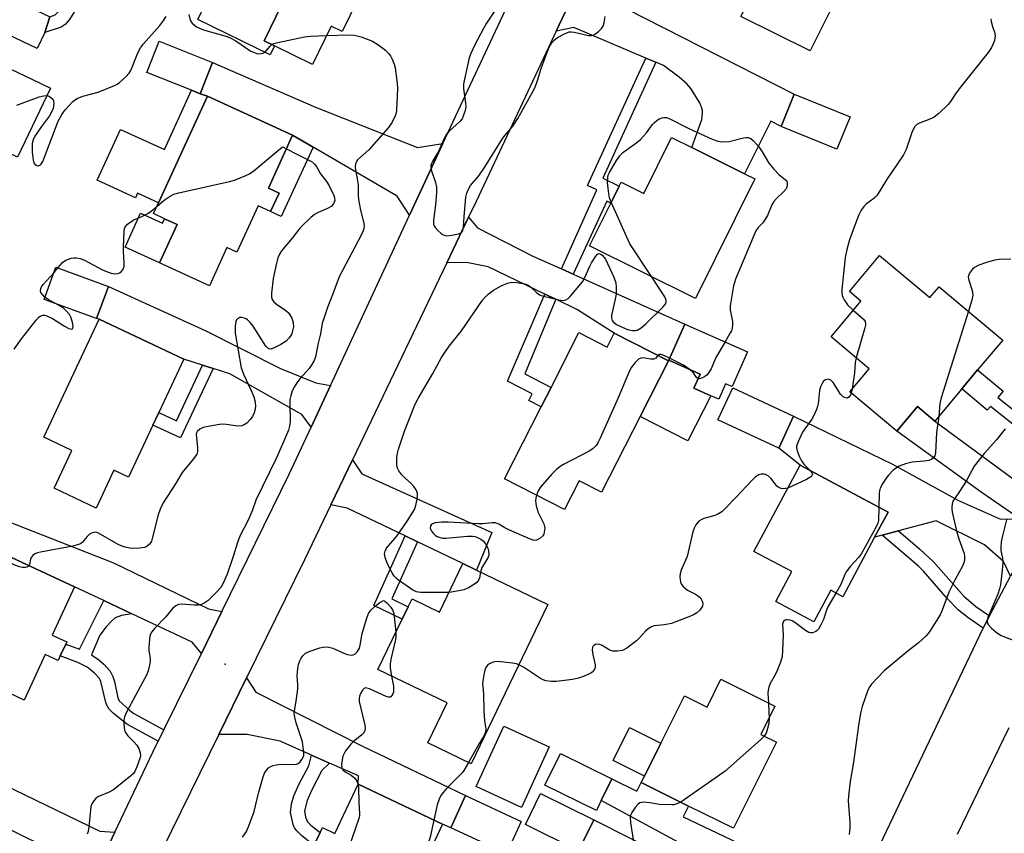
# Model space of a CAD drawing. Units: inches. Extents: x 1279760 to 1285760, y 481453 to 485453.
# Drawn here: x 1282400 to 1282686, y 482718 to 482954 of the extents above; entities that cross this region are included whole.
import ezdxf

# ---------------------------------------------------------------- set-up
doc = ezdxf.new("R2010")
doc.units = ezdxf.units.IN
doc.header["$MEASUREMENT"] = 0
for name, color, linetype in [('BLDG-Footprint', 5, 'Continuous'), ('CULTRL-Pad', 6, 'Continuous'), ('ELEV-Spot Elevation', 7, 'Continuous'), ('TRANS-Driveway', 251, 'Continuous'), ('TRANS-Non Street Sidewalk', 7, 'Continuous'), ('TRANS-Road', 130, 'Continuous'), ('Undefined', 1, 'Continuous')]:
    doc.layers.add(name, color=color, linetype=linetype)

msp = doc.modelspace()

# ---------------------------------------------------------------- linework, layer by layer
at = {"layer": 'BLDG-Footprint'}
for points, elevation in [([(1282649.32, 482970.37), (1282646.22, 482964.12), (1282640.48, 482966.97), (1282629.52, 482944.87), (1282609.47, 482954.82), (1282614.99, 482965.94), (1282610.84, 482968), (1282616.42, 482979.25), (1282618.44, 482983.32), (1282620.58, 482987.65), (1282627.33, 483001.25), (1282651.48, 482989.27), (1282643.53, 482973.24)], 361.93), ([(1282484.96, 482997.42), (1282510.72, 482984.94), (1282503.33, 482969.81), (1282500.59, 482964.19), (1282493.91, 482950.5), (1282490.76, 482952.04), (1282485.33, 482940.91), (1282474.33, 482946.28), (1282471.32, 482947.75), (1282476.45, 482958.25), (1282464.11, 482964.27), (1282470.27, 482976.89), (1282467.74, 482978.12), (1282472.53, 482987.93), (1282474.57, 482986.93), (1282476.53, 482990.97), (1282480.8, 482988.89)], 360.96), ([(1282456.39, 482941.48), (1282452.8, 482932.43), (1282450.31, 482933.42), (1282437.29, 482938.58), (1282440.88, 482947.63)], 362.68), ([(1282383.09, 482946.59), (1282404.19, 482936.55), (1282409.42, 482934.05), (1282399.89, 482914.04), (1282386.77, 482920.29), (1282382.25, 482910.82), (1282386.56, 482908.77), (1282383.74, 482902.84), (1282381, 482897.08), (1282353.84, 482910.02), (1282356.53, 482915.66), (1282364.25, 482931.89), (1282365.81, 482935.16), (1282371.15, 482946.37), (1282380.8, 482941.77)], 361.37), ([(1282475.64, 482903.66), (1282473.18, 482898.3), (1282469.56, 482899.96), (1282463.39, 482886.53), (1282460.51, 482887.85), (1282455.44, 482876.8), (1282441.02, 482883.42), (1282446.12, 482894.52), (1282442.44, 482896.22), (1282439.25, 482897.68), (1282440.68, 482900.79), (1282454.89, 482931.73), (1282479.57, 482920.4), (1282472.54, 482905.08)], 363.98), ([(1282641.08, 482925.75), (1282637.28, 482916.4), (1282621.07, 482922.98), (1282624.87, 482932.33)], 361.37), ([(1282613.45, 482907.78), (1282596.29, 482873.11), (1282565.58, 482888.32), (1282571.75, 482900.76), (1282574.15, 482905.62), (1282574.73, 482906.78), (1282581.35, 482903.51), (1282589.37, 482919.71), (1282595.2, 482916.82), (1282610.53, 482909.23)], 362.43), ([(1282649.62, 482885.56), (1282664.21, 482873.34), (1282666.87, 482876.52), (1282685.31, 482861.07), (1282678.03, 482852.38), (1282673.42, 482846.89), (1282665.62, 482837.58), (1282660.58, 482841.8), (1282654.61, 482834.66), (1282640.97, 482846.09), (1282646.56, 482852.75), (1282635.57, 482861.95), (1282644.23, 482872.29), (1282640.86, 482875.11)], 359.05), ([(1282426.19, 482876.58), (1282422.79, 482867.33), (1282407.57, 482872.82), (1282411, 482882.16)], 364.32), ([(1282439.11, 482836.44), (1282432.04, 482821.36), (1282427.78, 482823.36), (1282422.63, 482812.38), (1282410.45, 482818.1), (1282415.6, 482829.08), (1282407.51, 482832.88), (1282423.55, 482867.07), (1282448.08, 482855.56), (1282440.79, 482840.02)], 364.72), ([(1282611.37, 482857.67), (1282606.92, 482847.56), (1282605, 482848.41), (1282603.04, 482843.94), (1282600.76, 482844.94), (1282595.85, 482847.1), (1282597.65, 482851.17), (1282588.53, 482855.19), (1282593.16, 482865.69)], 361.94), ([(1282562.53, 482863.22), (1282570.71, 482859.04), (1282572.73, 482863.01), (1282588.45, 482854.99), (1282580.26, 482838.87), (1282569.09, 482816.99), (1282562.6, 482820.31), (1282558.35, 482811.99), (1282540.92, 482820.89), (1282551.56, 482841.73), (1282554.43, 482847.35)], 361.71), ([(1282624.72, 482838.96), (1282620.41, 482829.71), (1282602.78, 482837.93), (1282607.09, 482847.18)], 361.13), ([(1282648.18, 482803.91), (1282638.98, 482786.68), (1282635.45, 482788.57), (1282630.56, 482779.42), (1282619.55, 482785.31), (1282624.18, 482793.98), (1282613.23, 482799.83), (1282626.58, 482824.81), (1282652.07, 482811.19)], 358.93), ([(1282413.84, 482772.96), (1282412.27, 482769.57), (1282411.65, 482768.22), (1282407.9, 482769.96), (1282401.79, 482756.74), (1282397.32, 482758.81), (1282392.1, 482747.53), (1282379.16, 482753.52), (1282384.28, 482764.58), (1282376.02, 482768.4), (1282391.2, 482801.21), (1282416.34, 482789.57), (1282409.86, 482775.57), (1282414.13, 482773.6)], 363.63), ([(1282553.53, 482784.4), (1282531.3, 482738.31), (1282518.75, 482744.37), (1282524.33, 482755.93), (1282504.3, 482765.59), (1282511.35, 482780.2), (1282513.08, 482783.78), (1282514.18, 482786.06), (1282522.14, 482782.22), (1282528.91, 482796.27), (1282532.8, 482794.4)], 360.73), ([(1282619.32, 482754.98), (1282615.25, 482746.79), (1282619.71, 482744.58), (1282607.29, 482719.58), (1282594.29, 482726.03), (1282580.59, 482732.83), (1282581.53, 482734.71), (1282586.28, 482744.29), (1282593.08, 482757.99), (1282599.65, 482754.73), (1282603.64, 482762.77)], 358.36), ([(1282553.9, 482743.15), (1282545.84, 482725.64), (1282532.71, 482731.69), (1282540.77, 482749.2)], 359.89), ([(1282568.98, 482727.61), (1282567.56, 482724.74), (1282552.61, 482732.11), (1282557.14, 482741.29), (1282572.09, 482733.91)], 359.54), ([(1282523.01, 482720.74), (1282515.8, 482705.59), (1282519.14, 482704), (1282516.39, 482698.22), (1282513.09, 482699.79), (1282507.06, 482687.1), (1282498.66, 482691.1), (1282493.49, 482680.23), (1282480.33, 482686.49), (1282484.04, 482694.28), (1282481.71, 482695.39), (1282489.92, 482712.63), (1282485.75, 482714.61), (1282487.53, 482718.36), (1282488.21, 482719.79), (1282491.8, 482718.08), (1282498.59, 482732.36)], 360.93), ([(1282545.83, 482721.6), (1282541.56, 482712.32), (1282525.37, 482719.76), (1282529.64, 482729.05)], 359.45), ([(1282563.1, 482714.42), (1282562.44, 482713.08), (1282547, 482720.67), (1282551.41, 482729.63), (1282566.84, 482722.04)], 359.44)]:
    msp.add_lwpolyline(points, close=True, dxfattribs=dict(at, elevation=elevation))
at = {"layer": 'CULTRL-Pad'}
for points in [[(1282484.96, 482997.42), (1282480.8, 482988.89), (1282476.53, 482990.97), (1282474.57, 482986.93), (1282472.53, 482987.93), (1282467.74, 482978.12), (1282470.27, 482976.89), (1282464.11, 482964.27), (1282476.45, 482958.25), (1282471.32, 482947.75), (1282474.33, 482946.28), (1282473.05, 482943.65), (1282452.07, 482953.89), (1282463.42, 482977.13), (1282462.37, 482977.64), (1282473.74, 483000.93), (1282482.98, 482997.96)], [(1282407.79, 482950.16), (1282405.56, 482945.5), (1282392.74, 482951.66), (1282395.29, 482956.97), (1282397.02, 482960.56), (1282409.26, 482954.68)], [(1282454.89, 482931.73), (1282440.68, 482900.79), (1282434.63, 482903.57), (1282434.05, 482902.31), (1282422.99, 482907.39), (1282429.74, 482922.09), (1282442.43, 482916.26), (1282450.31, 482933.42), (1282452.8, 482932.43)], [(1282435.52, 482897.8), (1282441.83, 482894.91), (1282442.44, 482896.22), (1282446.12, 482894.52), (1282441.02, 482883.42), (1282431.03, 482888.01)], [(1282600.76, 482844.94), (1282594.06, 482831.82), (1282580.26, 482838.87), (1282588.45, 482854.99), (1282588.53, 482855.19), (1282597.65, 482851.17), (1282595.85, 482847.1)], [(1282586.28, 482744.29), (1282581.53, 482734.71), (1282572.4, 482739.24), (1282577.15, 482748.82)]]:
    msp.add_lwpolyline(points, close=True, dxfattribs=at)
at = {"layer": 'ELEV-Spot Elevation'}
msp.add_point((1282460.06, 482767.11, 361.37), dxfattribs=at)
at = {"layer": 'TRANS-Driveway'}
for points in [[(1282584.77, 482941.55), (1282581.88, 482942.78), (1282561.04, 482951.61), (1282555.95, 482950.56), (1282563.14, 482965.87), (1282565.53, 482962.67), (1282624.87, 482932.33), (1282621.07, 482922.98), (1282618.08, 482924.46), (1282610.53, 482909.23), (1282595.2, 482916.82), (1282598.08, 482924.97), (1282598.36, 482926.75), (1282598.33, 482927.55), (1282598.17, 482928.29), (1282597.51, 482929.8), (1282594.89, 482933.93), (1282593.75, 482935.29), (1282591.54, 482937.26), (1282586.97, 482940.62)], [(1282523.04, 482918), (1282513.41, 482897.23), (1282509.84, 482902.77), (1282485.49, 482916.95), (1282479.57, 482920.4), (1282454.89, 482931.73), (1282452.8, 482932.43), (1282456.39, 482941.48), (1282486.21, 482928.53), (1282515.7, 482916.81)], [(1282557.43, 482881.68), (1282560.87, 482880.15), (1282593.16, 482865.69), (1282588.53, 482855.19), (1282588.45, 482854.99), (1282572.73, 482863.01), (1282562.13, 482869.86), (1282555.8, 482872.89), (1282552.65, 482874.4), (1282536.18, 482882.29), (1282529.92, 482883.56), (1282524.24, 482883.44), (1282530.57, 482896.64), (1282533.1, 482893.55), (1282549.16, 482885.39)], [(1282490.5, 482847.84), (1282484.9, 482835.78), (1282482.21, 482839.49), (1282461.34, 482851.26), (1282456.56, 482852.81), (1282453.48, 482853.81), (1282448.08, 482855.56), (1282423.55, 482867.07), (1282422.79, 482867.33), (1282426.19, 482876.58), (1282454.24, 482863.83), (1282476.01, 482852.8), (1282486.26, 482848.62)], [(1282699.15, 482814.55), (1282687.53, 482792.62), (1282685.55, 482796.89), (1282679.98, 482801.76), (1282666.01, 482808.65), (1282655.06, 482805.74), (1282650.41, 482804.51), (1282648.18, 482803.91), (1282652.07, 482811.19), (1282626.58, 482824.81), (1282620.41, 482829.71), (1282624.72, 482838.96), (1282653.38, 482825.06), (1282672.46, 482814.55), (1282684.61, 482809.14), (1282690.28, 482809.26), (1282679.03, 482816.95), (1282654.61, 482834.66), (1282660.58, 482841.8), (1282665.62, 482837.58), (1282693.09, 482817.33)], [(1282515.74, 482802.59), (1282512.15, 482804.31), (1282495.38, 482812.36), (1282490.62, 482813.3), (1282496.89, 482826.38), (1282499.58, 482822.3), (1282537.29, 482805.29), (1282532.8, 482794.4), (1282528.91, 482796.27)], [(1282459.1, 482782.45), (1282453.13, 482770.27), (1282450.47, 482773.51), (1282432.98, 482781.74), (1282424.88, 482785.55), (1282416.34, 482789.57), (1282391.2, 482801.21), (1282387.61, 482802.87), (1282391.69, 482810.6), (1282427.69, 482796.51), (1282455.23, 482783.19)], [(1282490.27, 482738.46), (1282485.08, 482740.75), (1282475.92, 482744.79), (1282466.41, 482746.79), (1282458.16, 482746.74), (1282466.21, 482763.17), (1282468.93, 482759.03), (1282499.85, 482743.43), (1282529.64, 482729.05), (1282525.37, 482719.76), (1282523.01, 482720.74), (1282498.59, 482732.36), (1282498.68, 482734.75)], [(1282428.09, 482718.47), (1282420.99, 482703.52), (1282417.78, 482707.85), (1282414.35, 482710.96), (1282393.12, 482721.5), (1282389.92, 482723.09), (1282384.15, 482725.94), (1282360.15, 482737.81), (1282364.59, 482747.33), (1282423.69, 482718.73)], [(1282643.24, 482701.06), (1282631.67, 482676.57), (1282628.03, 482681.45), (1282563.1, 482714.42), (1282566.84, 482722.04), (1282629.8, 482690.28), (1282634.54, 482690.55), (1282631.46, 482693.87), (1282568.98, 482727.61), (1282572.09, 482733.91), (1282579.34, 482730.31), (1282580.59, 482732.83), (1282594.29, 482726.03), (1282592.74, 482722.9), (1282638.22, 482701.31)]]:
    msp.add_lwpolyline(points, close=True, dxfattribs=at)
at = {"layer": 'TRANS-Non Street Sidewalk'}
for points in [[(1282428.91, 482990.06), (1282426.43, 482982.25), (1282424.86, 482977.69), (1282417.14, 482957.77), (1282416.28, 482956.08), (1282414.84, 482953.86), (1282413.68, 482952.44), (1282412.55, 482951.72), (1282407.79, 482950.16), (1282409.26, 482954.68), (1282410.77, 482955.26), (1282411.66, 482956.19), (1282412.87, 482958.05), (1282414.56, 482961.75), (1282417.81, 482970.63), (1282421.16, 482979.06), (1282425.32, 482991.78)], [(1282584.77, 482941.55), (1282569.46, 482907.94), (1282574.15, 482905.62), (1282571.75, 482900.76), (1282570.6, 482901.33), (1282560.87, 482880.15), (1282557.43, 482881.68), (1282567.7, 482904.6), (1282565.02, 482905.82), (1282581.88, 482942.78)], [(1282485.49, 482916.95), (1282476.28, 482896.88), (1282473.18, 482898.3), (1282475.64, 482903.66), (1282472.54, 482905.09), (1282479.57, 482920.4)], [(1282555.8, 482872.89), (1282546.81, 482851.24), (1282554.43, 482847.35), (1282551.56, 482841.73), (1282548.04, 482843.54), (1282549.01, 482845.45), (1282541.78, 482849.14), (1282552.65, 482874.4)], [(1282456.56, 482852.81), (1282447.12, 482832.69), (1282439.11, 482836.44), (1282440.79, 482840.02), (1282445.88, 482837.63), (1282453.48, 482853.81)], [(1282706.72, 482826.21), (1282704.78, 482823.57), (1282681.74, 482841.82), (1282680.8, 482840.71), (1282673.42, 482846.89), (1282678.03, 482852.38), (1282685.4, 482846.2), (1282683.89, 482844.4)], [(1282681.46, 482781.15), (1282680.17, 482778.72), (1282679.64, 482777.61), (1282675.21, 482780.69), (1282672.51, 482782.79), (1282669.26, 482786.09), (1282662.38, 482794.06), (1282660.89, 482795.54), (1282650.41, 482804.51), (1282655.06, 482805.74), (1282661.26, 482800.5), (1282665.26, 482796.76), (1282673.99, 482786.8), (1282677.54, 482783.86)], [(1282515.74, 482802.59), (1282508.31, 482786.07), (1282513.08, 482783.78), (1282511.35, 482780.2), (1282503.1, 482784.17), (1282512.15, 482804.31)], [(1282432.98, 482781.74), (1282429.98, 482781.2), (1282428.14, 482780.53), (1282427.07, 482779.65), (1282425.54, 482778), (1282423.68, 482775.5), (1282421.31, 482769.87), (1282423.43, 482768.41), (1282424.85, 482767.14), (1282426.67, 482765.07), (1282427.45, 482763.58), (1282427.95, 482762.09), (1282428.96, 482757.39), (1282429.28, 482756.5), (1282432.3, 482753.79), (1282433.58, 482752.86), (1282442.29, 482748.16), (1282440.65, 482744.81), (1282431.52, 482749.75), (1282427.55, 482752.93), (1282426.43, 482754.1), (1282425.65, 482755.45), (1282425.34, 482756.46), (1282424.01, 482762.12), (1282423.58, 482762.95), (1282422.2, 482764.51), (1282421.06, 482765.53), (1282420.04, 482766.3), (1282417.39, 482767.65), (1282412.27, 482769.57), (1282413.84, 482772.96), (1282417.82, 482771.47), (1282424.88, 482785.55)], [(1282490.27, 482738.46), (1282488.08, 482736.3), (1282485.05, 482730.56), (1282483.78, 482727.62), (1282483.01, 482724.67), (1282483.31, 482722.8), (1282483.88, 482721.46), (1282484.84, 482720.48), (1282487.53, 482718.36), (1282485.75, 482714.61), (1282482.14, 482717.46), (1282480.76, 482718.85), (1282480.12, 482719.76), (1282479.72, 482720.68), (1282478.95, 482724.12), (1282479.26, 482726.69), (1282479.96, 482728.95), (1282481.47, 482732.43), (1282484.27, 482737.69), (1282485.08, 482740.75)]]:
    msp.add_lwpolyline(points, close=True, dxfattribs=at)
at = {"layer": 'TRANS-Road'}
for points in [[(1282563.14, 482965.87), (1282555.95, 482950.56), (1282532.74, 482901.17), (1282530.57, 482896.64), (1282524.24, 482883.44), (1282496.89, 482826.38), (1282490.62, 482813.3), (1282483, 482797.41), (1282466.21, 482763.17), (1282458.16, 482746.74), (1282438.98, 482707.62)], [(1282420.99, 482703.52), (1282428.09, 482718.47), (1282439.08, 482741.62), (1282440.65, 482744.81), (1282442.29, 482748.16), (1282453.13, 482770.27), (1282459.1, 482782.45), (1282478.58, 482822.16), (1282484.9, 482835.78), (1282490.5, 482847.84), (1282513.41, 482897.23), (1282523.04, 482918), (1282544.12, 482963.03)], [(1282643.24, 482701.06), (1282655.35, 482726.68), (1282679.64, 482777.61), (1282680.17, 482778.72), (1282681.46, 482781.15), (1282687.53, 482792.62)], [(1282687.05, 482748.69), (1282672.06, 482717.78)]]:
    msp.add_lwpolyline(points, dxfattribs=at)
at = {"layer": 'Undefined'}
for p, q in [((1282410.44, 482880.65, 364), (1282411.54, 482881.96, 364)), ((1282641.71, 482846.97, 360), (1282641.43, 482845.7, 360))]:
    msp.add_line(p, q, dxfattribs=at)
for points, elevation in [([(1282538.07, 482956.31), (1282535.78, 482952.86), (1282534.91, 482951.37), (1282532.28, 482946.45), (1282531.18, 482944.12), (1282530.67, 482942.8), (1282529.1, 482935.32), (1282529.12, 482933.87), (1282529.66, 482929.82), (1282529.73, 482928.67), (1282529.55, 482927.55), (1282529.01, 482925.92), (1282528.65, 482925.15), (1282528.14, 482924.45), (1282524.8, 482921.46), (1282523.98, 482920.47), (1282523.38, 482919.3), (1282521.97, 482915.93), (1282520.17, 482912.98), (1282519.81, 482912.24), (1282519.61, 482911.49), (1282519.75, 482910.39), (1282521, 482906.73), (1282521.3, 482905.31), (1282521.27, 482903.84), (1282520.97, 482900.28), (1282520.42, 482895.82), (1282520.43, 482894.68), (1282520.6, 482894.17), (1282520.89, 482893.69), (1282521.66, 482892.81), (1282522.51, 482891.99), (1282522.96, 482891.64), (1282523.45, 482891.4), (1282524.24, 482891.3), (1282525.67, 482891.44), (1282527.65, 482891.81), (1282528.36, 482892.1), (1282528.69, 482892.43), (1282528.89, 482892.88), (1282529.04, 482893.67), (1282529.24, 482896.9), (1282529.78, 482902.5), (1282530.02, 482903.62), (1282530.42, 482904.63), (1282531.12, 482905.8), (1282533.47, 482908.64), (1282535.18, 482911.01), (1282540.23, 482919.24), (1282541.05, 482920.34), (1282543.36, 482923.07), (1282544.82, 482925.25), (1282545.73, 482926.76), (1282549.11, 482932.86), (1282549.84, 482934.36), (1282550.56, 482936.24), (1282551.53, 482939.7), (1282552.6, 482942.68), (1282553.88, 482945.88), (1282554.58, 482947.12), (1282555.38, 482947.98), (1282556.31, 482948.69), (1282558.34, 482949.83), (1282559.66, 482950.34), (1282560.31, 482950.39), (1282561.13, 482950.29), (1282565.27, 482949.31), (1282566.11, 482949.28), (1282566.63, 482949.37), (1282567.34, 482949.75), (1282568.22, 482950.48), (1282569.02, 482951.3), (1282569.5, 482951.98), (1282569.85, 482953.06), (1282570.13, 482954.79)], 360), ([(1282408.39, 482931.89), (1282409.03, 482931.68), (1282409.49, 482931.38), (1282410.08, 482930.81), (1282410.33, 482930.36), (1282410.41, 482929.56), (1282410.15, 482928.13), (1282409.73, 482927.05), (1282409.15, 482926.07), (1282406.86, 482922.95), (1282404.91, 482920.1), (1282404.41, 482919.09), (1282404.15, 482918), (1282404.09, 482915.5), (1282404.36, 482913.18), (1282404.62, 482912.4), (1282404.9, 482911.99), (1282405.27, 482911.71), (1282405.68, 482911.57), (1282406.11, 482911.61), (1282406.52, 482911.85), (1282406.82, 482912.19), (1282407.2, 482912.83), (1282411.69, 482924.46), (1282412.68, 482926.39), (1282413.68, 482927.73), (1282415.76, 482930.05), (1282416.41, 482930.59), (1282417.16, 482931.05), (1282418.76, 482931.71), (1282423.27, 482932.88), (1282427.94, 482934.77), (1282428.73, 482935.16), (1282429.43, 482935.64), (1282431.29, 482937.37), (1282432.22, 482938.41), (1282432.66, 482939.12), (1282434.71, 482944.28), (1282435.48, 482945.72), (1282436.4, 482946.87), (1282441.08, 482952.19), (1282441.99, 482953.34), (1282442.9, 482954.81)], 362), ([(1282449.48, 482955.37), (1282449.89, 482953.72), (1282450.13, 482953.24), (1282450.46, 482952.83), (1282451.76, 482951.85), (1282452.76, 482951.35), (1282454.08, 482950.89), (1282459.94, 482949.21), (1282461.24, 482948.73), (1282463.14, 482947.75), (1282467.46, 482944.8), (1282468.21, 482944.43), (1282469.21, 482944.11), (1282469.72, 482944.03), (1282470.5, 482944.06), (1282470.99, 482944.17), (1282471.43, 482944.38), (1282471.82, 482944.73), (1282473.05, 482946.23), (1282473.54, 482946.67)], 362), ([(1282681.81, 482954.12), (1282681.92, 482953.31), (1282682.3, 482951.93), (1282682.9, 482950.25), (1282683.06, 482949.2), (1282683.05, 482948.67), (1282682.89, 482947.88), (1282682.54, 482946.84), (1282682.07, 482945.85), (1282681.05, 482944.41), (1282672.99, 482934.25), (1282671.6, 482932.35), (1282670.21, 482930.16), (1282669.5, 482929.28), (1282666.76, 482926.74), (1282665.42, 482925.67), (1282664.68, 482925.29), (1282661.19, 482923.9), (1282660.45, 482923.48), (1282659.84, 482922.93), (1282659.41, 482922.22), (1282658.94, 482921.16), (1282657.31, 482916.31), (1282656.52, 482914.77), (1282651.6, 482907.46), (1282648.91, 482903.06), (1282647.99, 482902.07), (1282645.87, 482900.51), (1282645.05, 482899.76), (1282644.24, 482898.68), (1282643.6, 482897.34), (1282642.6, 482894.85), (1282640.92, 482890.09), (1282640.09, 482887.28), (1282639.68, 482884.99), (1282638.66, 482875.7), (1282638.66, 482874.85), (1282638.81, 482873.99), (1282638.97, 482873.44), (1282639.34, 482872.69), (1282640.32, 482871.3), (1282642.03, 482869.66)], 360), ([(1282489.4, 482949.26), (1282495.66, 482949.47), (1282497.44, 482949.41), (1282498.3, 482949.25), (1282499.41, 482948.9), (1282502.67, 482947.62), (1282503.94, 482946.86), (1282505.66, 482945.65), (1282506.59, 482944.91), (1282507.39, 482944.1), (1282507.91, 482943.42), (1282508.43, 482942.4), (1282508.94, 482941.04), (1282509.23, 482939.9), (1282509.86, 482935.45), (1282509.97, 482933.97), (1282509.68, 482927.71), (1282509.56, 482926.84), (1282509.31, 482926), (1282508.38, 482924.15), (1282507.38, 482922.69), (1282501.61, 482916.17), (1282498.4, 482913.24), (1282498.08, 482912.8), (1282497.77, 482912.01), (1282497.7, 482911.45), (1282497.72, 482910.92), (1282498.31, 482907.8), (1282498.55, 482906.03), (1282498.56, 482903.13), (1282498.67, 482901.74), (1282499.26, 482898.71), (1282500.23, 482894.96), (1282500.29, 482894.02), (1282500.17, 482893.28), (1282499.89, 482892.5), (1282499.39, 482891.44), (1282493.19, 482879.52), (1282492.49, 482877.81), (1282491.17, 482874.15), (1282489.78, 482870.8), (1282488.16, 482865.82), (1282487.68, 482862.88), (1282486.93, 482860.11), (1282486.19, 482856.22), (1282485.84, 482855.14), (1282485.15, 482853.93), (1282484.35, 482852.78), (1282481.69, 482849.78), (1282480.8, 482848.65), (1282479.99, 482847.44), (1282479.48, 482846.38), (1282479.04, 482844.97), (1282478.8, 482843.81), (1282478.75, 482842.64), (1282478.87, 482837.36), (1282478.69, 482836.08), (1282478.37, 482834.99), (1282476.68, 482830.9), (1282474.83, 482826.71), (1282468.95, 482814.64), (1282467.84, 482811.55), (1282466.7, 482808.89), (1282464.28, 482804.19), (1282463.62, 482802.4), (1282462.37, 482798.37), (1282460.59, 482793.18), (1282459.59, 482790.84), (1282458.73, 482789.39), (1282457.64, 482788.06), (1282455.14, 482785.59), (1282453.97, 482784.78), (1282453.19, 482784.46), (1282452.36, 482784.28), (1282451.19, 482784.27), (1282447.33, 482784.5), (1282446.48, 482784.41), (1282445.69, 482784.09), (1282444.88, 482783.37), (1282442.7, 482780.77), (1282439.56, 482777.48), (1282438.81, 482776.56), (1282438.37, 482775.82), (1282438.2, 482775.27), (1282438.06, 482774.4), (1282437.91, 482772.02), (1282437.94, 482771.13), (1282438.27, 482768.83), (1282438.31, 482767.98), (1282438.13, 482766.89), (1282437.68, 482765.26), (1282437.21, 482763.93), (1282436.7, 482762.87), (1282431.44, 482753.23), (1282430.91, 482751.9), (1282430.67, 482750.81), (1282430.64, 482749.98), (1282430.72, 482748.87), (1282430.85, 482748.05), (1282431.11, 482747.3), (1282431.78, 482746.4), (1282433.69, 482744.58), (1282434.46, 482743.71), (1282434.99, 482742.74), (1282435.44, 482741.44), (1282435.49, 482740.65), (1282435.31, 482739.83), (1282434.4, 482737.38), (1282433.81, 482736.06), (1282433.33, 482735.36), (1282432.72, 482734.76), (1282427.66, 482730.77), (1282426.41, 482730.03), (1282423.15, 482728.66), (1282422.49, 482728.17), (1282421.94, 482727.58), (1282421.37, 482726.68), (1282421.14, 482725.86), (1282420.53, 482720.03), (1282420.31, 482718.65), (1282420.02, 482717.92)], 362), ([(1282473.54, 482946.67), (1282474.15, 482947), (1282475.25, 482947.32), (1282483.02, 482948.93), (1282484.77, 482949.11), (1282489.4, 482949.26)], 362), ([(1282399.66, 482929.08), (1282406.11, 482931.5), (1282407.48, 482931.85), (1282408.39, 482931.89)], 362), ([(1282571.85, 482900.97), (1282571.38, 482902.26), (1282571.17, 482903.42), (1282570.84, 482906.69), (1282570.86, 482908.15), (1282571.03, 482908.81), (1282571.37, 482909.58), (1282573.37, 482913.07), (1282574.33, 482914.39), (1282575.27, 482915.36), (1282579.27, 482918.25), (1282580.37, 482919.18), (1282582.12, 482921.07), (1282583.82, 482923.5), (1282584.41, 482924.13), (1282585.08, 482924.67), (1282585.79, 482925.11), (1282586.59, 482925.43), (1282587.13, 482925.54), (1282587.93, 482925.51), (1282588.66, 482925.24), (1282594.37, 482922.33), (1282601.11, 482919.25), (1282602.76, 482918.65), (1282604.13, 482918.53), (1282606.07, 482918.62), (1282610.15, 482919.62), (1282611, 482919.76), (1282611.56, 482919.74), (1282612.28, 482919.48), (1282613.14, 482918.81), (1282614.59, 482917.03), (1282615.58, 482915.6), (1282617.57, 482912.35), (1282618.97, 482910.56), (1282620.52, 482908.9), (1282622.76, 482907.2), (1282622.86, 482906.46), (1282622.84, 482905.77), (1282622.54, 482904.83), (1282621.83, 482903.99), (1282619.77, 482902.06), (1282619.02, 482901.21), (1282618.45, 482900.19), (1282617.16, 482897.19), (1282616.6, 482896.16), (1282615.75, 482895.02), (1282614.41, 482893.63), (1282613.79, 482892.68), (1282607.9, 482878.65), (1282607.33, 482876.74), (1282606.34, 482871), (1282606.37, 482869.86), (1282606.99, 482866.41), (1282607, 482865.59), (1282606.87, 482864.5), (1282606.67, 482863.76), (1282606.37, 482863.1), (1282604.86, 482860.53)], 362), ([(1282477.77, 482916.47), (1282480.77, 482914.87), (1282484.63, 482913.01), (1282485.34, 482912.56), (1282485.95, 482912.01), (1282486.44, 482911.36), (1282487.64, 482909.22), (1282489.42, 482906.95), (1282490.03, 482905.98), (1282491.48, 482902.95), (1282491.72, 482902.22), (1282491.78, 482901.49), (1282491.65, 482901), (1282491.41, 482900.54), (1282490.71, 482899.73), (1282489.72, 482899.15), (1282486.97, 482898.01), (1282485.93, 482897.47), (1282484.82, 482896.58), (1282482.12, 482893.97), (1282481.35, 482893.12), (1282479.47, 482890.6), (1282476.37, 482886.91), (1282475.72, 482885.93), (1282475.3, 482884.91), (1282474.87, 482883.3), (1282473.9, 482878.87), (1282473.43, 482874.68), (1282473.42, 482873.52), (1282473.64, 482872.77), (1282474.09, 482872.16), (1282474.89, 482871.44), (1282477.61, 482869.61), (1282478.28, 482869.06), (1282478.8, 482868.39), (1282479.32, 482867.39), (1282479.77, 482866.05), (1282479.79, 482864.91), (1282479.57, 482863.73), (1282479.31, 482862.89), (1282479.07, 482862.38), (1282478.61, 482861.72), (1282477.67, 482860.74), (1282476.17, 482859.77), (1282474.05, 482858.67), (1282473.27, 482858.44), (1282472.8, 482858.47), (1282472.37, 482858.67), (1282471.81, 482859.25), (1282468.11, 482865.04), (1282467.28, 482866.17), (1282466.54, 482866.92), (1282466.09, 482867.2), (1282465.59, 482867.41), (1282464.8, 482867.56), (1282464.29, 482867.55), (1282463.94, 482867.44), (1282463.6, 482867.22), (1282463.29, 482866.87), (1282463.08, 482866.43), (1282462.9, 482865.08), (1282462.96, 482863.08), (1282464.63, 482853.02), (1282465.34, 482851.17), (1282467.58, 482846.48), (1282468.33, 482844.61), (1282468.64, 482843.52), (1282468.8, 482842.13), (1282468.76, 482841.03), (1282468.45, 482839.94), (1282467.96, 482838.91), (1282467.27, 482838), (1282466.26, 482836.98), (1282465.57, 482836.51), (1282464.8, 482836.21), (1282463.71, 482836.06), (1282460.29, 482836.61), (1282459.22, 482836.65), (1282458.34, 482836.57), (1282455.11, 482836.05), (1282453.67, 482835.73), (1282452.68, 482835.27), (1282451.94, 482834.59), (1282451.7, 482834.18), (1282451.61, 482833.7), (1282452, 482829.89), (1282451.97, 482828.8), (1282451.77, 482828.04), (1282450.85, 482826.66), (1282447.57, 482822.71), (1282445.62, 482819.39), (1282442.09, 482813.86), (1282441.22, 482812.05), (1282440.6, 482810.44), (1282439.02, 482803.9), (1282438.68, 482802.81), (1282438.43, 482802.32), (1282438.12, 482801.92), (1282437.34, 482801.28), (1282436.63, 482800.96), (1282435.23, 482800.76), (1282432.91, 482800.7), (1282431.48, 482800.93), (1282430.35, 482801.28), (1282428.98, 482801.84), (1282423.31, 482805.13), (1282422.52, 482805.36), (1282422.02, 482805.33), (1282421.29, 482805.09), (1282420.61, 482804.7), (1282420.02, 482804.11), (1282418.59, 482802.39), (1282418.08, 482802.01), (1282417.57, 482801.78), (1282415.87, 482801.36), (1282406.52, 482799.62), (1282405.66, 482799.42), (1282404.87, 482799.1), (1282404.29, 482798.65), (1282403.85, 482798.07), (1282403.65, 482797.6), (1282403.34, 482796.04), (1282403.16, 482795.67)], 364), ([(1282440.21, 482899.78), (1282441.75, 482901.11), (1282442.68, 482901.82), (1282444.13, 482902.78), (1282445.16, 482903.28), (1282446.58, 482903.67), (1282461.33, 482906.97), (1282462.74, 482907.41), (1282466.04, 482908.69), (1282467.06, 482909.23), (1282468.43, 482910.23), (1282474.98, 482915.69), (1282476.58, 482916.91), (1282476.77, 482917.01), (1282477.77, 482916.47)], 364), ([(1282411.54, 482881.96), (1282412.9, 482883.49), (1282413.82, 482884.17), (1282414.61, 482884.53), (1282415.45, 482884.79), (1282416.19, 482884.89), (1282416.95, 482884.88), (1282417.99, 482884.66), (1282419.27, 482884.18), (1282424.51, 482881.39), (1282426.15, 482880.68), (1282427, 482880.42), (1282428.14, 482880.27), (1282428.96, 482880.33), (1282429.44, 482880.52), (1282429.86, 482880.83), (1282430.38, 482881.44), (1282430.62, 482881.91), (1282430.73, 482882.44), (1282430.76, 482883.29), (1282430.54, 482886.82), (1282430.54, 482888.01), (1282430.74, 482892.5), (1282430.87, 482893.35), (1282431.06, 482893.87), (1282431.73, 482894.64), (1282432.83, 482895.45), (1282433.55, 482895.86), (1282435.86, 482896.83), (1282437.64, 482897.73), (1282438.59, 482898.38), (1282440.21, 482899.78)], 364), ([(1282583.53, 482879.43), (1282577.27, 482888.95), (1282571.85, 482900.97)], 362), ([(1282524.88, 482787.91), (1282516.58, 482787.93), (1282515.45, 482788.11), (1282514.42, 482788.62), (1282510.26, 482791.49), (1282509.57, 482792.04), (1282508.98, 482792.66), (1282508.38, 482793.62), (1282506.95, 482796.45), (1282506.37, 482798.06), (1282506.2, 482799.13), (1282506.34, 482799.87), (1282506.79, 482800.8), (1282509.75, 482804.22), (1282512.73, 482808.55), (1282514.4, 482811.18), (1282514.84, 482811.95), (1282515.18, 482812.75), (1282515.64, 482814.98), (1282515.73, 482815.82), (1282515.73, 482816.64), (1282515.59, 482817.16), (1282515.33, 482817.66), (1282514.64, 482818.61), (1282513.87, 482819.52), (1282512.25, 482820.96), (1282511.24, 482822.02), (1282510.33, 482823.15), (1282509.93, 482823.89), (1282509.76, 482824.94), (1282509.8, 482826.91), (1282509.95, 482828.31), (1282510.22, 482829.42), (1282511.94, 482834.63), (1282515.08, 482842.48), (1282515.97, 482844.14), (1282520.22, 482851.4), (1282522.73, 482855.96), (1282523.64, 482857.44), (1282524.9, 482859.28), (1282528.48, 482863.69), (1282534.56, 482872.6), (1282535.34, 482873.51), (1282536.19, 482874.34), (1282537.81, 482875.47), (1282540, 482876.76), (1282541.79, 482877.51), (1282543.11, 482877.84), (1282544.53, 482877.78), (1282546.8, 482877.37), (1282547.85, 482876.99), (1282548.49, 482876.5), (1282550.28, 482874.77), (1282551.14, 482874.18), (1282551.85, 482873.85), (1282556.66, 482872.68), (1282557.98, 482872.56), (1282558.71, 482872.67), (1282559.38, 482873.09), (1282559.98, 482873.68), (1282563.56, 482877.88), (1282564.26, 482879.15), (1282565.64, 482882.42), (1282566.17, 482883.47), (1282567.41, 482885.39), (1282567.91, 482885.93), (1282568.27, 482886.11), (1282568.67, 482886.03), (1282569.29, 482885.61), (1282569.87, 482885), (1282570.19, 482884.5), (1282572.59, 482879.3), (1282573.2, 482877.63), (1282573.35, 482876.27), (1282573.3, 482874.33), (1282573.05, 482872.88), (1282571.99, 482868.27), (1282571.92, 482867.45), (1282572.1, 482866.75), (1282572.58, 482866.21), (1282573.42, 482865.6), (1282576.11, 482864.32), (1282576.94, 482864.04), (1282578.06, 482863.81), (1282578.88, 482863.78), (1282579.39, 482863.9), (1282580.54, 482864.58), (1282581.84, 482865.68), (1282586.89, 482870.66), (1282587.45, 482871.3), (1282587.81, 482871.98), (1282587.81, 482872.63), (1282587.4, 482873.62), (1282583.53, 482879.43)], 362), ([(1282687.63, 482884.49), (1282684.31, 482884.43), (1282682.95, 482884.18), (1282680.55, 482883.48), (1282678.41, 482882.72), (1282677.16, 482882.12), (1282676.52, 482881.58), (1282675.7, 482880.42), (1282675.45, 482879.92), (1282675.32, 482879.4), (1282675.45, 482878.37), (1282676.44, 482875.42), (1282676.65, 482874.02), (1282676.39, 482872.59), (1282675.38, 482869.39)], 358), ([(1282407.82, 482873.49), (1282407.06, 482874.22), (1282406.61, 482874.87), (1282406.5, 482875.32), (1282406.59, 482875.99), (1282406.8, 482876.44), (1282407.3, 482877.12), (1282410.44, 482880.65)], 364), ([(1282410.89, 482871.62), (1282408.84, 482872.75), (1282407.82, 482873.49)], 364), ([(1282398.93, 482858.46), (1282401, 482861.4), (1282405.24, 482866.82), (1282406.03, 482867.68), (1282406.47, 482868.01), (1282407.21, 482868.26), (1282407.69, 482868.26), (1282408.35, 482868.09), (1282409.99, 482867.29), (1282413.47, 482865.09), (1282414.71, 482864.4), (1282415.4, 482864.2), (1282415.7, 482864.26), (1282415.92, 482864.43), (1282416.03, 482865.04), (1282415.84, 482866.11), (1282415.42, 482867.5), (1282414.89, 482868.49), (1282414, 482869.53), (1282413.19, 482870.27), (1282412.46, 482870.76), (1282410.89, 482871.62)], 364), ([(1282642.03, 482869.66), (1282644.95, 482867.06), (1282645.44, 482866.41), (1282645.58, 482865.92), (1282645.56, 482865.39), (1282645.38, 482864.55), (1282642.82, 482855.88)], 360), ([(1282675.38, 482869.39), (1282667.46, 482844.32), (1282667.09, 482842.72), (1282666.75, 482838.92)], 358), ([(1282604.86, 482860.53), (1282602.21, 482856.03), (1282600.79, 482852.76), (1282600.09, 482851.53), (1282599.56, 482850.92), (1282598.7, 482850.28), (1282597.76, 482849.87), (1282597.31, 482849.81), (1282597.07, 482849.86)], 362), ([(1282585.38, 482856.55), (1282584.8, 482855.78), (1282584.23, 482855.55), (1282583.26, 482855.52), (1282581.16, 482855.88), (1282580.44, 482855.85), (1282579.79, 482855.48), (1282578.83, 482854.52), (1282577.77, 482853.19), (1282577.2, 482852.18), (1282573.84, 482844.34), (1282568.63, 482832.65), (1282568.06, 482831.44), (1282567.5, 482830.54), (1282566.6, 482829.6), (1282565.7, 482828.95), (1282558.08, 482825), (1282557.09, 482824.4), (1282556, 482823.58), (1282554.58, 482822.14), (1282551.32, 482818.31), (1282550.71, 482817.34), (1282550.26, 482816.12)], 362), ([(1282588.79, 482855.78), (1282587.08, 482856.61), (1282586.33, 482856.86), (1282585.88, 482856.87), (1282585.38, 482856.55)], 362), ([(1282594.79, 482852.43), (1282592.77, 482853.74), (1282588.79, 482855.78)], 362), ([(1282642.82, 482855.88), (1282642.57, 482854.51), (1282642.4, 482851.52), (1282641.71, 482846.97)], 360), ([(1282597.07, 482849.86), (1282596.55, 482850.19), (1282595.62, 482851.66), (1282594.79, 482852.43)], 362), ([(1282641.43, 482845.7), (1282641.18, 482845.07), (1282640.73, 482844.48), (1282640.37, 482844.25), (1282639.77, 482844.27), (1282639.1, 482844.62), (1282638.28, 482845.41), (1282636.16, 482848.71), (1282635.48, 482849.47), (1282634.85, 482849.68), (1282633.96, 482849.52), (1282633.38, 482849.13), (1282632.96, 482848.48), (1282632.52, 482847.47), (1282632.19, 482846.4), (1282631.79, 482842.62), (1282631.61, 482841.78), (1282631.33, 482840.98), (1282630.53, 482839.17), (1282630.01, 482838.17), (1282627.95, 482835.35), (1282627.33, 482834.36), (1282625.92, 482831.42), (1282625.57, 482830.34), (1282625.56, 482829.8), (1282625.74, 482828.99), (1282626.36, 482827.38), (1282626.97, 482826.07), (1282627.64, 482825.12), (1282629.52, 482823.24)], 360), ([(1282666.75, 482838.92), (1282666.07, 482834.3), (1282665.78, 482828.38), (1282665.58, 482827.55), (1282665.33, 482827.07), (1282664.8, 482826.54), (1282663.86, 482826.13), (1282662.53, 482825.92), (1282659.02, 482825.68), (1282657.11, 482825.19), (1282655.27, 482824.47), (1282654.27, 482823.86), (1282653.6, 482823.32), (1282652.21, 482821.89), (1282651.5, 482821.01), (1282650.59, 482819.6), (1282649.83, 482818.13), (1282649.61, 482817.36), (1282649.51, 482816.57), (1282649.41, 482812.61)], 358), ([(1282686.02, 482835.35), (1282683.45, 482832.17), (1282679.91, 482828.17), (1282677.07, 482824.47), (1282674.7, 482820.15), (1282672.79, 482817.2), (1282671.28, 482815.09), (1282670.87, 482814.35), (1282670.62, 482813.52), (1282670.52, 482812.65), (1282670.56, 482811.84), (1282670.74, 482810.8), (1282671.87, 482805.81), (1282672.62, 482803.44), (1282674.1, 482799.22), (1282674.23, 482798.4), (1282674.22, 482797.34), (1282674.07, 482796.55), (1282673.64, 482795.51), (1282671.47, 482791.71), (1282669.68, 482788.03), (1282667.72, 482782.82), (1282667.13, 482781.48), (1282664.41, 482776.97), (1282663.73, 482776), (1282663.16, 482775.36), (1282660.84, 482773.2), (1282657.91, 482771), (1282650.91, 482765.19), (1282647.27, 482761.34), (1282646.76, 482760.64), (1282646.26, 482759.6), (1282644.61, 482754.91), (1282644.08, 482752.92), (1282643.52, 482749.39), (1282642.08, 482738.74), (1282641.14, 482733.18), (1282640.65, 482729.02), (1282640.55, 482727.53), (1282641.03, 482721.26), (1282641.01, 482719.81), (1282640.85, 482717.78)], 356), ([(1282623.03, 482818.17), (1282622.41, 482818.01), (1282621.9, 482817.98), (1282621.14, 482818.07), (1282620.42, 482818.3), (1282619.82, 482818.76), (1282618.17, 482820.98), (1282617.34, 482821.71), (1282616.61, 482822.09), (1282616.11, 482822.2), (1282615.35, 482822.18), (1282614.61, 482821.97), (1282613.71, 482821.39), (1282612.67, 482820.45), (1282608.02, 482815.46), (1282604.95, 482812.31), (1282603.88, 482811.33), (1282602.93, 482810.71), (1282601.9, 482810.25), (1282598.75, 482809.33), (1282597.94, 482809.01), (1282597.28, 482808.54), (1282596.4, 482807.52), (1282595.86, 482806.58), (1282595.5, 482805.52), (1282593.85, 482798.34), (1282593.43, 482797.26), (1282592.1, 482794.35), (1282591.81, 482793.3), (1282591.75, 482792.48), (1282591.92, 482790.87), (1282592.09, 482790.38), (1282592.59, 482789.72), (1282593.93, 482788.6), (1282596.25, 482787.44), (1282597.13, 482786.87), (1282597.69, 482786.33), (1282598.24, 482785.43), (1282598.46, 482784.72), (1282598.33, 482783.98), (1282597.55, 482782.81), (1282596.7, 482782.02), (1282595.7, 482781.45), (1282594.38, 482780.86), (1282589.3, 482778.88), (1282587.33, 482778.5), (1282584.28, 482778.22), (1282583.52, 482777.99), (1282582.62, 482777.43), (1282581.78, 482776.73), (1282580.08, 482774.76), (1282579.23, 482773.95), (1282576.37, 482771.79), (1282575.1, 482771.08), (1282573.72, 482770.88), (1282572.32, 482770.95), (1282571.78, 482771.07), (1282571.25, 482771.31), (1282569.24, 482772.59), (1282568.6, 482772.88), (1282567.84, 482772.93), (1282567.32, 482772.8), (1282566.86, 482772.58), (1282566.52, 482772.25), (1282566.43, 482772.05), (1282566.37, 482771.31), (1282566.57, 482769.91), (1282567.2, 482766.99), (1282567.2, 482766.15), (1282567.05, 482765.66), (1282566.6, 482765.02), (1282565.93, 482764.53), (1282564.06, 482763.67), (1282562.4, 482763.07), (1282560.67, 482762.75), (1282555.99, 482762.14), (1282554.57, 482762.14), (1282552.92, 482762.36), (1282552.13, 482762.62), (1282551.36, 482763.03), (1282546.48, 482766.23), (1282545.13, 482766.98)], 360), ([(1282629.52, 482823.24), (1282630.03, 482822.6), (1282630.18, 482822.19), (1282630.02, 482821.72), (1282629.66, 482821.38), (1282628.41, 482820.68), (1282623.03, 482818.17)], 360), ([(1282550.26, 482816.12), (1282550.04, 482815.27), (1282549.94, 482814.47), (1282550.14, 482813.06), (1282550.75, 482811.12), (1282552.33, 482807.83), (1282552.56, 482807.07), (1282552.62, 482806.53), (1282552.49, 482805.38), (1282552.32, 482804.84), (1282552.03, 482804.36), (1282551.21, 482803.58), (1282550.25, 482803.05), (1282549.5, 482803.02), (1282548.21, 482803.46), (1282542.2, 482806.04), (1282541.01, 482806.65), (1282539.31, 482807.75), (1282538.86, 482807.94), (1282538.21, 482808.08), (1282537.39, 482808.1), (1282534.58, 482807.85), (1282533.44, 482807.82), (1282524.63, 482808.29), (1282522.84, 482808.32), (1282520.84, 482808.05), (1282520.08, 482807.81), (1282519.7, 482807.55), (1282519.5, 482807.2), (1282519.44, 482806.56), (1282519.57, 482806.1), (1282519.84, 482805.65), (1282520.38, 482805), (1282521.01, 482804.44), (1282521.49, 482804.15), (1282522.27, 482803.85), (1282523.1, 482803.69), (1282523.98, 482803.67), (1282530.22, 482804.23), (1282531.67, 482804.25), (1282532.48, 482804.09), (1282533.31, 482803.78), (1282534.1, 482803.39), (1282534.81, 482802.89), (1282535.49, 482802.02), (1282536.14, 482800.76), (1282536.36, 482799.98), (1282536.43, 482798.92), (1282536.34, 482798.42), (1282536.06, 482797.72), (1282534.43, 482795.2), (1282534.02, 482793.81)], 362), ([(1282649.41, 482812.61), (1282649.28, 482808.81), (1282649.08, 482807.97), (1282648.62, 482806.92), (1282644.39, 482799.25), (1282643.49, 482798.07), (1282641.16, 482795.53), (1282639.96, 482793.86), (1282639.57, 482793.1), (1282638.39, 482790.24), (1282636.98, 482787.75)], 358), ([(1282686.35, 482808.98), (1282685.22, 482804.35), (1282684.88, 482802.61), (1282684.7, 482800.9), (1282684.74, 482800.05), (1282685.19, 482797.86), (1282685.28, 482796.72), (1282685.11, 482794.34), (1282684.67, 482790.17), (1282684.4, 482789.01), (1282683.86, 482787.44), (1282680.96, 482780.62), (1282680.78, 482779.59), (1282680.86, 482779.14), (1282681.11, 482778.68), (1282682.07, 482777.62), (1282683.39, 482776.43), (1282684.09, 482775.89), (1282684.83, 482775.46), (1282691.55, 482772.82)], 354), ([(1282403.16, 482795.67), (1282402.97, 482795.48), (1282402.55, 482795.29), (1282402.06, 482795.17), (1282401.27, 482795.13), (1282400.44, 482795.3), (1282399.07, 482795.87), (1282394.71, 482797.92), (1282393.44, 482798.62), (1282393.03, 482798.98), (1282392.75, 482799.4), (1282392.57, 482799.88), (1282392.49, 482800.61)], 364), ([(1282534.02, 482793.81), (1282533.67, 482792.2), (1282533.4, 482791.44), (1282532.91, 482790.83), (1282532.24, 482790.33), (1282530.49, 482789.31), (1282529.18, 482788.7), (1282527.77, 482788.35), (1282524.88, 482787.91)], 362), ([(1282636.98, 482787.75), (1282634.66, 482783.8), (1282634.24, 482782.75), (1282633.38, 482780.04), (1282632.64, 482778.51), (1282631.9, 482777.32), (1282631.54, 482776.93), (1282631.11, 482776.62), (1282630.14, 482776.25), (1282629.65, 482776.22), (1282629.14, 482776.36), (1282628.17, 482776.93), (1282625.03, 482779.22), (1282624.27, 482779.68), (1282623.74, 482779.91), (1282622.97, 482780.02), (1282622.48, 482779.97), (1282621.91, 482779.7), (1282621.69, 482779.42), (1282621.54, 482778.78), (1282621.68, 482775.56), (1282621.54, 482771.13), (1282621.37, 482769.39), (1282620.88, 482767.75), (1282619.95, 482765.33), (1282619.35, 482764.03), (1282617.96, 482761.51), (1282617.56, 482760.44), (1282617.38, 482759.59), (1282617.29, 482758.72), (1282617.43, 482755.92)], 358), ([(1282465.04, 482716.99), (1282466.18, 482718.68), (1282466.88, 482720.28), (1282468.39, 482724.41), (1282469.65, 482729.74), (1282471.01, 482734.48), (1282471.43, 482735.55), (1282472.03, 482736.46), (1282472.57, 482737.06), (1282473.22, 482737.52), (1282473.97, 482737.81), (1282474.78, 482738), (1282476.18, 482738.16), (1282479.62, 482738.06), (1282480.7, 482738.18), (1282481.16, 482738.39), (1282481.75, 482738.89), (1282482.26, 482739.51), (1282482.66, 482740.2), (1282482.8, 482740.7), (1282482.84, 482741.52), (1282482.44, 482744.62), (1282480.61, 482750.17), (1282480.17, 482751.8), (1282480.03, 482752.89), (1282480.11, 482753.67), (1282480.64, 482756.45), (1282481.09, 482760), (1282481.09, 482761.18), (1282480.89, 482763.86), (1282481.04, 482765.9), (1282481.3, 482767.03), (1282481.7, 482768.11), (1282482.06, 482768.89), (1282482.51, 482769.6), (1282483.34, 482770.34), (1282484.39, 482770.85), (1282487.5, 482771.9), (1282488.36, 482772.08), (1282488.93, 482772.12), (1282490.09, 482772.06), (1282491.21, 482771.81), (1282494.62, 482770.24), (1282495.42, 482769.95), (1282496.54, 482769.79), (1282497.07, 482769.84), (1282497.55, 482770.03), (1282498.35, 482770.78), (1282498.91, 482771.78), (1282499.14, 482772.63), (1282499.75, 482776), (1282500.99, 482780.23), (1282501.6, 482781.85), (1282502.27, 482782.75), (1282503.53, 482783.94), (1282504.83, 482785.06), (1282505.69, 482785.53), (1282505.9, 482785.55), (1282506.31, 482785.41), (1282506.91, 482784.92), (1282508.05, 482783.62), (1282508.65, 482782.65), (1282508.89, 482781.84), (1282509.02, 482780.98), (1282509.47, 482776.3)], 362), ([(1282509.47, 482776.3), (1282509.48, 482775.19), (1282509.37, 482774.34), (1282508.14, 482768.95), (1282507.84, 482767.25), (1282507.87, 482766.08), (1282508.25, 482763.69)], 362), ([(1282545.13, 482766.98), (1282544.43, 482767.2), (1282543.31, 482767.41), (1282539.88, 482767.86), (1282538.74, 482767.92), (1282537.66, 482767.7), (1282536.64, 482767.27), (1282535.98, 482766.83), (1282535.54, 482766.2), (1282535.27, 482765.43), (1282534.95, 482764.03), (1282534.63, 482762.34), (1282534.56, 482761.49), (1282534.84, 482758.64), (1282534.93, 482753.65), (1282535.19, 482750.74), (1282535.51, 482748.42), (1282535.44, 482747.41), (1282535.09, 482746.45), (1282533.63, 482744.15), (1282530.53, 482738.68)], 360), ([(1282508.25, 482763.69), (1282508.76, 482760.75), (1282508.84, 482759.58), (1282508.76, 482759.02), (1282508.58, 482758.51), (1282508.33, 482758.06), (1282508.01, 482757.72), (1282507.83, 482757.62), (1282507.38, 482757.58), (1282506.63, 482757.79), (1282501.84, 482759.95), (1282501.09, 482760.21), (1282500.64, 482760.26), (1282500.25, 482760.12), (1282499.78, 482759.59), (1282499.27, 482758.63), (1282498.97, 482757.85), (1282498.83, 482757.08), (1282498.87, 482756.33), (1282500.46, 482749.46), (1282500.56, 482748.62), (1282500.46, 482747.9), (1282500.17, 482747.27), (1282499.61, 482746.64), (1282497.1, 482744.62), (1282496.47, 482744.01), (1282494.93, 482741.99), (1282494.48, 482741.27), (1282494.14, 482740.5), (1282493.89, 482739.38), (1282493.73, 482737.95), (1282493.79, 482737.15), (1282494.15, 482736.48), (1282494.76, 482735.95), (1282496.49, 482734.94), (1282497.55, 482734.08), (1282498.2, 482733.28), (1282498.57, 482732.3)], 362), ([(1282617.43, 482755.92), (1282617.58, 482753.35), (1282617.59, 482751.5)], 358), ([(1282617.59, 482751.5), (1282617.5, 482749.97), (1282617.19, 482748.55), (1282616.74, 482747.18), (1282616.21, 482746.31)], 358), ([(1282616.21, 482746.31), (1282615.09, 482745.2), (1282604.93, 482736.12), (1282592.02, 482727.16)], 358), ([(1282530.53, 482738.68), (1282529.18, 482736.33), (1282528.67, 482735.62), (1282524.14, 482731.1), (1282523.19, 482730), (1282522.52, 482729.06), (1282522.02, 482728.02), (1282521.49, 482726.34), (1282520.5, 482721.93)], 360), ([(1282498.57, 482732.3), (1282498.67, 482731.27), (1282498.73, 482727.19), (1282498.94, 482723.82), (1282498.92, 482723.27), (1282498.74, 482722.42), (1282495.07, 482711.82), (1282492.21, 482706.03), (1282491.6, 482704.48), (1282491, 482702.27), (1282488.8, 482691.84), (1282488.11, 482689.33), (1282486.7, 482685.84), (1282486.24, 482685.13), (1282485.27, 482684.14)], 362), ([(1282592.02, 482727.16), (1282590.84, 482726.63), (1282590, 482726.42), (1282589.42, 482726.37), (1282585.85, 482726.5), (1282583.05, 482726.98), (1282581.27, 482727.13), (1282580.71, 482727.1), (1282580.19, 482726.96), (1282579.57, 482726.49), (1282578.84, 482725.61), (1282577.85, 482724.17), (1282577.47, 482723.42), (1282577.35, 482722.9), (1282577.45, 482721.19), (1282578.46, 482715.12)], 358), ([(1282520.5, 482721.93), (1282519.37, 482717.02), (1282517.6, 482711.48), (1282516.03, 482707.02), (1282515.45, 482705.68), (1282514.73, 482704.42), (1282512.13, 482700.23), (1282510.37, 482697.6), (1282509.82, 482696.61), (1282509.35, 482694.94), (1282508.31, 482689.72)], 360)]:
    msp.add_lwpolyline(points, dxfattribs=dict(at, elevation=elevation))

doc.saveas('drawing.dxf')
